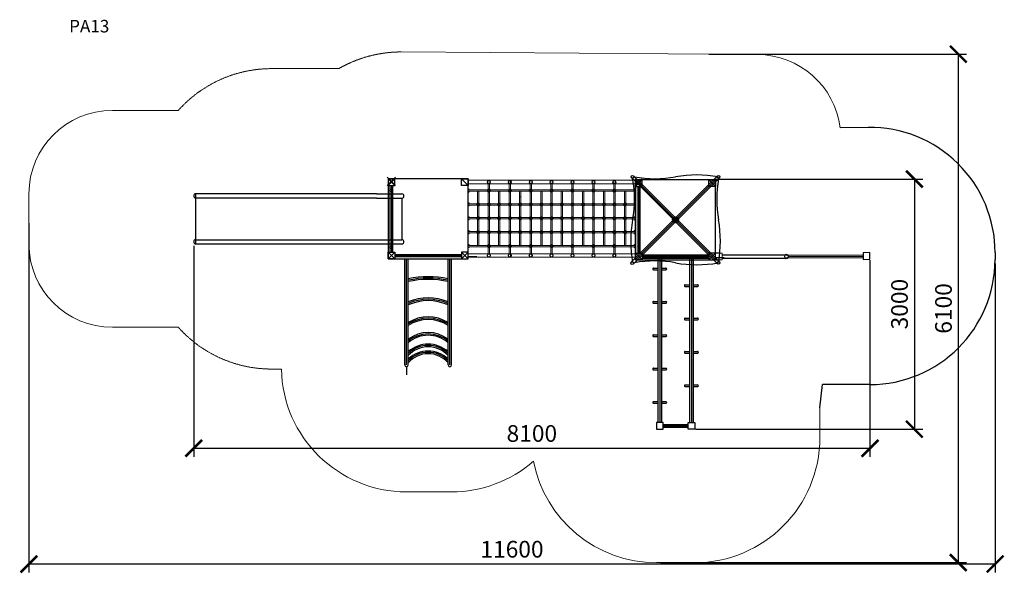
# Model space of a CAD drawing. Units: millimetres. Extents: x 38 to 11840, y 32 to 6666.
import ezdxf

# ---------------------------------------------------------------- set-up
doc = ezdxf.new("R2010")
doc.units = ezdxf.units.MM
doc.linetypes.add('ACAD_ISO02W100', pattern=[15, 12, -3])
doc.layers.add('chvost', color=222, linetype='Continuous')
doc.layers.add('os', color=5, linetype='Continuous')
for name, color, linetype, lineweight in [('ciarkovana', 7, 'ACAD_ISO02W100', 5), ('koty', 7, 'Continuous', 5), ('stupen', 222, 'Continuous', 9), ('stupen ciarkovany', 222, 'ACAD_ISO02W100', 9), ('tenka', 7, 'Continuous', 9)]:
    doc.layers.add(name, color=color, linetype=linetype, lineweight=lineweight)
doc.styles.get("Standard").update_dxf_attribs({"font": 'arial.ttf'})
doc.dimstyles.new('ISO-25', dxfattribs={"dimtxt": 2.5, "dimasz": 2.5, "dimexe": 1.25, "dimexo": 0.625, "dimtad": 1, "dimtxsty": 'Standard', "dimcen": 2.5, "dimadec": 0, "dimazin": 0, "dimtfac": 1, "dimtmove": 0, "dimatfit": 3, "dimfxl": 1, "dimarcsym": 0})
doc.dimstyles.new('stavbarske', dxfattribs={"dimscale": 80, "dimtxt": 2.5, "dimasz": 2.5, "dimexe": 1.25, "dimexo": 0.625, "dimtad": 1, "dimdec": 0, "dimtxsty": 'Standard', "dimblk": 'ARCHTICK', "dimcen": 2.5, "dimadec": 0, "dimazin": 0, "dimtfac": 1, "dimtdec": 0, "dimtmove": 0, "dimatfit": 3, "dimldrblk": 'ARCHTICK', "dimfxl": 1, "dimarcsym": 0})

# ---------------------------------------------------------------- blocks, each defined once
blk = doc.blocks.new('sA$414748494A4B4C')
for p, q in [((29, 880), (29, 80)), ((51, 880), (51, 80))]:
    blk.add_line(p, q)
for centre in [(40, 794), (40, 166)]:
    blk.add_circle(centre, 11)
at = {"layer": 'Defpoints'}
for p, q in [((0, 80), (80, 0)), ((80, 80), (0, 0))]:
    blk.add_line(p, q, dxfattribs=at)
at = {"layer": 'os'}
blk.add_line((40, 880), (40, 80), dxfattribs=at)
blk = doc.blocks.new('cA$41434445464748494A4B4C4D4E4F505152535455565758595A')
for p, q in [((1041, 1064), (7, 30)), ((35, 1064), (1069, 30)), ((12, 1041), (1046, 7)), ((1064, 1041), (30, 7)), ((58, 1018), (1018, 58)), ((58, 1018), (1018, 58)), ((1018, 1018), (58, 58))]:
    blk.add_line(p, q)
for centre, radius in [((23, 1053), 16), ((1053, 1053), 16), ((538, 538), 35), ((525, 551), 16), ((525, 525), 16), ((551, 551), 16), ((551, 525), 16), ((538, 538), 2.29), ((538, 538), 2.29), ((1053, 23), 16)]:
    blk.add_circle(centre, radius)
for centre, radius, start, end in [((793, -384), 1460, 79.9249, 100.0751), ((-1315, 785), 1361, 349.5626, 10.4374), ((292, 2392), 1361, 259.5626, 280.4374), ((2392, 785), 1361, 169.5626, 190.4374), ((1460, 283), 1460, 169.9249, 190.0751), ((-384, 283), 1460, 349.9249, 10.0751), ((292, -1315), 1361, 79.5626, 100.4374), ((793, 1460), 1460, 259.9249, 280.0751)]:
    blk.add_arc(centre, radius, start, end)
blk = doc.blocks.new('dA$414344454A4B4C4D4E4F505152535455565758595A5B5C5D5E5F606162636465666768696A6B6C6D6E6F707172737475767778797A7B7C7D7E7F808182838485868788898A8B8C8D8E8F')
for p, q in [((2047, 800), (2047, 0)), ((2068, 715), (2068, 800)), ((2089, 800), (2089, 0)), ((2047, 611), (80, 611)), ((310, 663), (310, 611)), ((330, 663), (330, 611)), ((710, 663), (710, 611)), ((730, 663), (730, 611)), ((1110, 663), (1110, 611)), ((1130, 663), (1130, 611)), ((1510, 663), (1510, 611)), ((1530, 663), (1530, 611)), ((1910, 663), (1910, 611)), ((1930, 663), (1930, 611)), ((24, 550), (24, 250)), ((56, 550), (56, 250)), ((2047, 569), (80, 569)), ((310, 569), (310, 517)), ((330, 569), (330, 516)), ((710, 569), (710, 517)), ((730, 569), (730, 516)), ((1110, 569), (1110, 517)), ((1130, 569), (1130, 516)), ((1510, 569), (1510, 517)), ((1530, 569), (1530, 516)), ((1910, 569), (1910, 517)), ((1930, 569), (1930, 516)), ((510, 283), (510, 231)), ((530, 283), (530, 231)), ((910, 283), (910, 231)), ((930, 283), (930, 231)), ((1310, 283), (1310, 231)), ((1330, 283), (1330, 231)), ((1710, 283), (1710, 231)), ((1730, 283), (1730, 231)), ((2068, 231), (80, 231)), ((2068, 189), (80, 189)), ((510, 189), (510, 137)), ((530, 189), (530, 136)), ((910, 189), (910, 137)), ((930, 189), (930, 136)), ((1310, 189), (1310, 137)), ((1330, 189), (1330, 136)), ((1710, 189), (1710, 137)), ((1730, 189), (1730, 136))]:
    blk.add_line(p, q)
for points in [[(0, 550), (80, 550), (80, 630), (0, 630)], [(0, 250), (80, 250), (80, 170), (0, 170)]]:
    blk.add_lwpolyline(points, close=True)
for centre in [(2068, 715), (2068, 85)]:
    blk.add_circle(centre, 11)
for centre, start, end in [((320, 664), 356.1257, 183.8743), ((720, 664), 356.1257, 183.8743), ((1120, 664), 356.1257, 183.8743), ((1520, 664), 356.1257, 183.8743), ((1920, 664), 356.1257, 183.8743), ((320, 516), 176.1257, 0.0089), ((720, 516), 176.1257, 0.0089), ((1120, 516), 176.1257, 0.0089), ((1520, 516), 176.1257, 0.0089), ((1920, 516), 176.1257, 0.0089), ((520, 284), 356.1257, 183.8743), ((920, 284), 356.1257, 183.8743), ((1320, 284), 356.1257, 183.8743), ((1720, 284), 356.1257, 183.8743), ((520, 136), 176.1257, 0.0089), ((920, 136), 176.1257, 0.0089), ((1320, 136), 176.1257, 0.0089), ((1720, 136), 176.1257, 0.0089)]:
    blk.add_arc(centre, 10, start, end)
at = {"layer": 'Defpoints'}
for p, q in [((2028, 800), (2108, 880)), ((2068, 840), (2028, 880)), ((2068, 840), (2108, 800))]:
    blk.add_line(p, q, dxfattribs=at)
at = {"layer": 'os'}
for p, q in [((2068, 800), (2068, 0)), ((40, 550), (40, 250)), ((2068, 590), (80, 590)), ((2068, 210), (80, 210))]:
    blk.add_line(p, q, dxfattribs=at)
blk = doc.blocks.new('sklz v')
for p, q in [((443290, -34883), (443290, -35682)), ((443322, -34883), (443322, -35682)), ((443131, -34983), (440963, -34983)), ((440964, -35532), (440964, -35032)), ((443131, -35033), (440964, -35033)), ((443131, -34983), (443256, -34983)), ((443131, -34983), (443256, -34983)), ((443131, -34983), (443434, -34983)), ((443131, -35033), (443256, -35033)), ((443131, -35033), (443256, -35033)), ((443131, -35033), (443434, -35033)), ((443434, -35033), (443434, -35533)), ((440963, -35533), (443131, -35533)), ((440964, -35582), (443131, -35583)), ((443131, -35533), (443256, -35533)), ((443131, -35533), (443256, -35533)), ((443131, -35533), (443434, -35533)), ((443131, -35583), (443256, -35583)), ((443131, -35583), (443256, -35583)), ((443131, -35583), (443434, -35583))]:
    blk.add_line(p, q)
for centre in [(443306, -34941), (443306, -35624)]:
    blk.add_circle(centre, 15.8)
for centre, start, end in [((440964, -35007), 90, 270), ((443434, -35008), 270, 90), ((440964, -35557), 90, 270), ((443434, -35558), 270, 90)]:
    blk.add_arc(centre, 25, start, end)
at = {"layer": 'Defpoints'}
for p, q in [((443356, -34782), (443256, -34882)), ((443256, -34782), (443356, -34882))]:
    blk.add_line(p, q, dxfattribs=at)
blk = doc.blocks.new('iA$41434445464748494A4B4C4D4E4F5051')
for p, q in [((0, 86), (0, 83)), ((56, 86), (0, 86)), ((56, 83), (0, 83)), ((0, 3), (56, 3)), ((0, 3), (0, 0)), ((0, 0), (56, 0)), ((13.25, 83), (13.25, 86)), ((13.25, 0), (13.25, 3)), ((22.75, 83), (22.75, 86)), ((22.75, 0), (22.75, 3)), ((58, 5), (58, 81)), ((61, 5), (61, 81))]:
    blk.add_line(p, q)
for centre, radius, start, end in [((56, 81), 5, 0, 90), ((56, 81), 2, 0, 90), ((56, 5), 2, 270, 0), ((56, 5), 5, 270, 0)]:
    blk.add_arc(centre, radius, start, end)
blk = doc.blocks.new('*D10')
at = {"layer": 'Defpoints', "color": 0}
for p in [(670, 755), (686, 755), (686, 750)]:
    blk.add_point(p, dxfattribs=at)
at = {"layer": 'tenka', "color": 0, "lineweight": -2}
for p, q in [((670, 755), (670, 748)), ((672, 750), (683, 750)), ((686, 755), (686, 748))]:
    blk.add_line(p, q, dxfattribs=at)
at = {"layer": 'tenka', "color": 0}
for points in [[(672, 750), (672, 749), (670, 750)], [(683, 749), (683, 750), (686, 750)]]:
    blk.add_solid(points, dxfattribs=at)
at = {"layer": 'tenka', "color": 0, "insert": (678, 752), "char_height": 2.5, "attachment_point": 5}
blk.add_mtext('16', dxfattribs=at)
blk = doc.blocks.new('_ArchTick')
at = {"color": 0, "linetype": 'ByBlock', "const_width": 0.15}
blk.add_lwpolyline([(-0.5, -0.5), (0.5, 0.5)], dxfattribs=at)
blk = doc.blocks.new('*D11')
at = {"layer": 'Defpoints', "color": 0}
for p in [(2124, 4005), (10230, 3835), (10230, 1530)]:
    blk.add_point(p, dxfattribs=at)
at = {"layer": 'koty', "color": 0, "lineweight": -2}
for p, q in [((2124, 3955), (2124, 1430)), ((10230, 3785), (10230, 1430)), ((2124, 1530), (10230, 1530))]:
    blk.add_line(p, q, dxfattribs=at)
at = {"layer": 'koty', "color": 0, "lineweight": -2, "xscale": 200, "yscale": 200, "zscale": 200, "rotation": 180}
blk.add_blockref('_ArchTick', (2124, 1530), dxfattribs=at)
at = {"layer": 'koty', "color": 0, "lineweight": -2, "xscale": 200, "yscale": 200, "zscale": 200}
blk.add_blockref('_ArchTick', (10230, 1530), dxfattribs=at)
at = {"layer": 'koty', "color": 0, "insert": (6177, 1682), "char_height": 200, "attachment_point": 5}
blk.add_mtext('8100', dxfattribs=at)
blk = doc.blocks.new('*D13')
at = {"layer": 'Defpoints', "color": 0}
for p in [(8334, 4756), (8090, 1760), (10762, 1760)]:
    blk.add_point(p, dxfattribs=at)
at = {"layer": 'koty', "color": 0, "lineweight": -2}
for p, q in [((8384, 4756), (10862, 4756)), ((10762, 4756), (10762, 1760)), ((8140, 1760), (10862, 1760))]:
    blk.add_line(p, q, dxfattribs=at)
at = {"layer": 'koty', "color": 0, "lineweight": -2, "xscale": 200, "yscale": 200, "zscale": 200}
for p, rotation in [((10762, 4756), 90), ((10762, 1760), 270)]:
    blk.add_blockref('_ArchTick', p, dxfattribs=dict(at, rotation=rotation))
at = {"layer": 'koty', "color": 0, "insert": (10610, 3258), "char_height": 200, "attachment_point": 5, "rotation": 90}
blk.add_mtext('3000', dxfattribs=at)
blk = doc.blocks.new('*D14')
at = {"layer": 'Defpoints', "color": 0}
for p in [(149, 4280), (11730, 3794), (149, 143)]:
    blk.add_point(p, dxfattribs=at)
at = {"layer": 'koty', "color": 0, "lineweight": -2}
for p, q in [((149, 4230), (149, 43)), ((11730, 3744), (11730, 43)), ((11730, 143), (149, 143))]:
    blk.add_line(p, q, dxfattribs=at)
at = {"layer": 'koty', "color": 0, "lineweight": -2, "xscale": 200, "yscale": 200, "zscale": 200, "rotation": 180}
blk.add_blockref('_ArchTick', (149, 143), dxfattribs=at)
at = {"layer": 'koty', "color": 0, "lineweight": -2, "xscale": 200, "yscale": 200, "zscale": 200}
blk.add_blockref('_ArchTick', (11730, 143), dxfattribs=at)
at = {"layer": 'koty', "color": 0, "insert": (5939, 295), "char_height": 200, "attachment_point": 5}
blk.add_mtext('11600', dxfattribs=at)
blk = doc.blocks.new('*D15')
at = {"layer": 'Defpoints', "color": 0}
for p in [(8250, 6253), (7670, 160), (11289, 160)]:
    blk.add_point(p, dxfattribs=at)
at = {"layer": 'koty', "color": 0, "lineweight": -2}
for p, q in [((8300, 6253), (11389, 6253)), ((11289, 6253), (11289, 160)), ((7720, 160), (11389, 160))]:
    blk.add_line(p, q, dxfattribs=at)
at = {"layer": 'koty', "color": 0, "lineweight": -2, "xscale": 200, "yscale": 200, "zscale": 200}
for p, rotation in [((11289, 6253), 90), ((11289, 160), 270)]:
    blk.add_blockref('_ArchTick', p, dxfattribs=dict(at, rotation=rotation))
at = {"layer": 'koty', "color": 0, "insert": (11137, 3206), "char_height": 200, "attachment_point": 5, "rotation": 90}
blk.add_mtext('6100', dxfattribs=at)
blk = doc.blocks.new('A$7E621316B243A8')
for p, q in [((55.556, 949.797), (2055.538, 949.797)), ((564.22, 949.797), (564.22, 907.797)), ((2055.538, 968.797), (2055.538, 888.797)), ((55.512, 941.021), (55.512, 770.257)), ((55.512, 834), (295.538, 834)), ((55.529, 39.131), (55.529, 941.004)), ((55.538, 940.085), (55.538, 770.238)), ((55.538, 770.238), (55.538, 940.085)), ((55.538, 40.067), (55.538, 940.085)), ((55.547, 890.102), (55.556, 90.085)), ((55.556, 907.797), (2055.564, 907.797)), ((2055.529, 890.102), (2055.52, 90.085)), ((2055.538, 940.085), (2055.538, 770.238)), ((2055.538, 770.238), (2055.538, 940.085)), ((2055.538, 40.067), (2055.538, 940.085)), ((2055.547, 39.131), (2055.547, 941.004)), ((2055.564, 941.021), (2055.564, 770.257)), ((55.56, 90.067), (55.545, 490.066)), ((2055.516, 90.067), (2055.531, 490.066)), ((55.512, 209.895), (55.512, 39.148)), ((55.538, 209.914), (55.538, 40.067)), ((55.538, 40.067), (55.538, 209.914)), ((564.202, 40.085), (564.202, 209.931)), ((2055.538, 209.914), (2055.538, 40.067)), ((2055.538, 40.067), (2055.538, 209.914)), ((2055.564, 209.895), (2055.564, 39.148)), ((55.538, 68.898), (2055.564, 68.898)), ((55.538, 26.898), (2055.538, 26.898)), ((564.202, 26.898), (564.202, 68.898))]:
    blk.add_line(p, q)
at = {"layer": 'ciarkovana'}
blk.add_line((564.225, 90.085), (564.209, 490.083), dxfattribs=at)
at = {"layer": 'Defpoints'}
for p, q in [((2135.538, 968.797), (2055.529, 888.797)), ((2055.538, 968.797), (2135.538, 888.797))]:
    blk.add_line(p, q, dxfattribs=at)
at = {"layer": 'tenka'}
for p, q in [((65.538, 844), (55.512, 844)), ((72.559, 834), (55.512, 834)), ((55.512, 834), (907.893, 834)), ((55.512, 834), (65.538, 834)), ((65.538, 834), (65.538, 844)), ((295.538, 919.102), (295.538, 68.898)), ((311.538, 919.102), (311.538, 68.898)), ((546.538, 919.102), (546.538, 68.898)), ((562.538, 919.102), (562.538, 68.898)), ((794.184, 834), (564.202, 834)), ((797.538, 909.388), (797.538, 68.898)), ((1298.558, 834), (800.888, 834)), ((813.538, 909.373), (813.538, 68.898)), ((1046.538, 919.102), (1046.538, 68.898)), ((1062.538, 919.102), (1062.538, 68.898)), ((2055.564, 834), (1203.183, 834)), ((1297.538, 919.102), (1297.538, 68.898)), ((1313.538, 919.102), (1313.538, 68.898)), ((1548.538, 919.102), (1548.538, 68.898)), ((1564.538, 919.102), (1564.538, 68.898)), ((1799.538, 919.102), (1799.538, 68.898)), ((1815.538, 919.102), (1815.538, 68.898)), ((2038.517, 834), (2055.564, 834)), ((2045.538, 834), (2045.538, 844)), ((2045.538, 844), (2055.564, 844)), ((2055.564, 834), (2045.538, 834)), ((72.559, 818), (55.512, 818)), ((55.512, 818), (907.893, 818)), ((65.538, 808), (55.512, 808)), ((65.538, 818), (65.538, 808)), ((167.543, 818), (167.543, 175.5)), ((183.543, 818), (183.543, 175.5)), ((418.543, 818), (418.543, 175.5)), ((434.543, 818), (434.543, 175.5)), ((794.184, 818), (564.202, 818)), ((669.543, 818), (669.543, 175.5)), ((685.543, 818), (685.543, 175.5)), ((1298.558, 818), (800.888, 818)), ((925.533, 818), (925.533, 175.5)), ((941.533, 818), (941.533, 175.5)), ((1169.543, 818), (1169.543, 175.5)), ((1185.543, 818), (1185.543, 175.5)), ((2055.564, 818), (1203.183, 818)), ((1425.533, 818), (1425.533, 175.5)), ((1441.533, 818), (1441.533, 175.5)), ((1676.533, 818), (1676.533, 175.5)), ((1692.533, 818), (1692.533, 175.5)), ((1927.533, 818), (1927.533, 175.5)), ((1943.533, 818), (1943.533, 175.5)), ((2038.517, 818), (2055.564, 818)), ((2045.538, 818), (2045.538, 808)), ((2045.538, 808), (2055.564, 808)), ((65.538, 678), (55.529, 678)), ((72.559, 668), (55.529, 668)), ((55.529, 668), (65.538, 668)), ((55.529, 668), (907.893, 668)), ((72.559, 652), (55.529, 652)), ((55.529, 652), (907.893, 652)), ((65.538, 642), (55.529, 642)), ((65.538, 668), (65.538, 678)), ((65.538, 652), (65.538, 642)), ((794.184, 668), (564.202, 668)), ((794.184, 652), (564.202, 652)), ((1298.558, 668), (723.202, 668)), ((1298.558, 652), (731.327, 652)), ((2055.547, 668), (1203.183, 668)), ((2055.547, 652), (1203.183, 652)), ((2038.517, 668), (2055.547, 668)), ((2038.517, 652), (2055.547, 652)), ((2045.538, 668), (2045.538, 678)), ((2045.538, 678), (2055.547, 678)), ((2055.547, 668), (2045.538, 668)), ((2045.538, 652), (2045.538, 642)), ((2045.538, 642), (2055.547, 642)), ((65.538, 512), (55.529, 512)), ((72.559, 502), (55.529, 502)), ((55.529, 502), (65.538, 502)), ((55.529, 502), (907.893, 502)), ((72.559, 486), (55.529, 486)), ((55.529, 486), (907.893, 486)), ((65.538, 476), (55.529, 476)), ((65.538, 502), (65.538, 512)), ((65.538, 486), (65.538, 476)), ((1298.558, 502), (564.202, 502)), ((794.184, 502), (564.202, 502)), ((1298.558, 486), (564.202, 486)), ((794.184, 486), (564.202, 486)), ((2055.547, 502), (1203.183, 502)), ((2055.547, 486), (1203.183, 486)), ((2038.517, 502), (2055.547, 502)), ((2038.517, 486), (2055.547, 486)), ((2045.538, 502), (2045.538, 512)), ((2045.538, 512), (2055.547, 512)), ((2055.547, 502), (2045.538, 502)), ((2045.538, 486), (2045.538, 476)), ((2045.538, 476), (2055.547, 476)), ((65.538, 346), (55.529, 346)), ((72.559, 336), (55.529, 336)), ((55.529, 336), (65.538, 336)), ((55.529, 336), (907.893, 336)), ((72.559, 320), (55.529, 320)), ((55.529, 320), (907.893, 320)), ((65.538, 310), (55.529, 310)), ((65.538, 336), (65.538, 346)), ((65.538, 320), (65.538, 310)), ((1298.558, 336), (564.202, 336)), ((794.184, 336), (564.202, 336)), ((1298.558, 320), (564.202, 320)), ((794.184, 320), (564.202, 320)), ((2055.547, 336), (1203.183, 336)), ((2055.547, 320), (1203.183, 320)), ((2038.517, 336), (2055.547, 336)), ((2038.517, 320), (2055.547, 320)), ((2045.538, 336), (2045.538, 346)), ((2045.538, 346), (2055.547, 346)), ((2055.547, 336), (2045.538, 336)), ((2045.538, 320), (2045.538, 310)), ((2045.538, 310), (2055.547, 310)), ((65.538, 180), (55.512, 180)), ((72.559, 170), (55.512, 170)), ((55.512, 170), (65.538, 170)), ((55.512, 170), (907.893, 170)), ((72.559, 154), (55.512, 154)), ((55.512, 154), (907.893, 154)), ((65.538, 144), (55.512, 144)), ((65.538, 170), (65.538, 180)), ((65.538, 154), (65.538, 144)), ((1298.558, 170), (564.202, 170)), ((794.184, 170), (564.202, 170)), ((1298.558, 154), (564.202, 154)), ((794.184, 154), (564.202, 154)), ((2055.564, 170), (1203.183, 170)), ((2055.564, 154), (1203.183, 154)), ((2038.517, 170), (2055.564, 170)), ((2038.517, 154), (2055.564, 154)), ((2045.538, 170), (2045.538, 180)), ((2045.538, 180), (2055.564, 180)), ((2055.564, 170), (2045.538, 170)), ((2045.538, 154), (2045.538, 144)), ((2045.538, 144), (2055.564, 144)), ((0, 0), (0, 0)), ((518.664, 0), (518.664, 0)), ((2111.076, 0), (2111.076, 0))]:
    blk.add_line(p, q, dxfattribs=at)
for centre, radius in [((303.556, 928.797), 21), ((303.556, 928.797), 16.054), ((554.556, 928.797), 21), ((554.556, 928.797), 16.054), ((805.556, 928.797), 21), ((805.556, 928.797), 16.054), ((1054.556, 928.797), 21), ((1054.556, 928.797), 16.054), ((1305.556, 928.797), 21), ((1305.556, 928.797), 16.054), ((1556.556, 928.797), 21), ((1556.556, 928.797), 16.054), ((1807.556, 928.797), 21), ((1807.556, 928.797), 16.054), ((303.538, 826), 18), ((554.538, 826), 18), ((805.538, 826), 18), ((1054.538, 826), 18), ((1305.538, 826), 18), ((1556.538, 826), 18), ((1807.538, 826), 18), ((175.543, 660), 18), ((303.538, 660), 18), ((426.543, 660), 18), ((554.538, 660), 18), ((677.543, 660), 18), ((805.538, 660), 18), ((933.533, 660), 18), ((1054.538, 660), 18), ((1177.543, 660), 18), ((1305.538, 660), 18), ((1433.533, 660), 18), ((1556.538, 660), 18), ((1684.533, 660), 18), ((1807.538, 660), 18), ((1935.533, 660), 18), ((175.543, 494), 18), ((175.543, 494), 18), ((303.538, 494), 18), ((303.538, 494), 18), ((426.543, 494), 18), ((426.543, 494), 18), ((554.538, 494), 18), ((554.538, 494), 18), ((677.543, 494), 18), ((677.543, 494), 18), ((805.538, 494), 18), ((805.538, 494), 18), ((933.533, 494), 18), ((933.533, 494), 18), ((1054.538, 494), 18), ((1054.538, 494), 18), ((1177.543, 494), 18), ((1177.543, 494), 18), ((1305.538, 494), 18), ((1305.538, 494), 18), ((1433.533, 494), 18), ((1433.533, 494), 18), ((1556.538, 494), 18), ((1556.538, 494), 18), ((1684.533, 494), 18), ((1684.533, 494), 18), ((1807.538, 494), 18), ((1807.538, 494), 18), ((1935.533, 494), 18), ((1935.533, 494), 18), ((175.543, 328), 18), ((303.538, 328), 18), ((426.543, 328), 18), ((554.538, 328), 18), ((677.543, 328), 18), ((805.538, 328), 18), ((933.533, 328), 18), ((1054.538, 328), 18), ((1177.543, 328), 18), ((1305.538, 328), 18), ((1433.533, 328), 18), ((1556.538, 328), 18), ((1684.533, 328), 18), ((1807.538, 328), 18), ((1935.533, 328), 18), ((303.538, 162), 18), ((554.538, 162), 18), ((805.538, 162), 18), ((1054.538, 162), 18), ((1305.538, 162), 18), ((1556.538, 162), 18), ((1807.538, 162), 18), ((303.538, 47.898), 21), ((303.538, 47.898), 16.054), ((554.538, 47.898), 21), ((554.538, 47.898), 16.054), ((803.538, 47.898), 21), ((805.538, 47.898), 21), ((803.538, 47.898), 16.054), ((805.538, 47.898), 16.054), ((1054.538, 47.898), 21), ((1054.538, 47.898), 16.054), ((1305.538, 47.898), 21), ((1305.538, 47.898), 16.054), ((1556.538, 47.898), 21), ((1556.538, 47.898), 16.054), ((1807.538, 47.898), 21), ((1807.538, 47.898), 16.054)]:
    blk.add_circle(centre, radius, dxfattribs=at)
dim = blk.add_linear_dim(base=(685.543, 749.75), p1=(669.543, 755.5), p2=(685.543, 755.5), dimstyle='ISO-25', dxfattribs=at)
dim.commit()
dim.dimension.update_dxf_attribs({"geometry": '*D10', "text_midpoint": (677.543, 751.651)})

msp = doc.modelspace()

# ---------------------------------------------------------------- linework, layer by layer
for p, q in [((5414.1, 4760.2), (4454.1, 4760.2)), ((4454.1, 4760.2), (4454.1, 3800.2)), ((4454.1, 4760.2), (4534.1, 4680.2)), ((4454.1, 4680.2), (4534.1, 4760.2)), ((5334.1, 4760.2), (5414.1, 4680.2)), ((5414.1, 3800.2), (5414.1, 4760.2)), ((5414.1, 4741.2), (5414.1, 4699.2)), ((8379.6, 4748), (7419.6, 4748)), ((7419.6, 4748), (7419.6, 3788)), ((7419.6, 4748), (7499.6, 4668)), ((7419.6, 4668), (7499.6, 4748)), ((8299.6, 4748), (8379.6, 4668)), ((8379.6, 3788), (8379.6, 4748)), ((8379.6, 4729), (8379.6, 4687)), ((7448.6, 4668), (7448.6, 3868)), ((7470.6, 4668), (7470.6, 3868)), ((7499.6, 4668), (8299.6, 3868)), ((4454.1, 3880.2), (4534.1, 3800.2)), ((4534.1, 3880.2), (4454.1, 3800.2)), ((4534.1, 3800.2), (4454.1, 3880.2)), ((4454.1, 3800.2), (5414.1, 3800.2)), ((4654.1, 2527.1), (4654.1, 3800.2)), ((4696.1, 2529.4), (4696.1, 3800.2)), ((5172.1, 2529.4), (5172.1, 3800.2)), ((5214.1, 2529.4), (5214.1, 3800.2)), ((5414.1, 3807), (5414.1, 3849)), ((7419.6, 3868), (7499.6, 3788)), ((7499.6, 3868), (7419.6, 3788)), ((7419.6, 3788), (8379.6, 3788)), ((8379.6, 3794.8), (8379.6, 3836.8)), ((8457.6, 3849), (9228, 3849)), ((8457.6, 3807), (9228, 3807)), ((9242.1, 3844.1), (10149.4, 3850.1)), ((9242.4, 3812.1), (10149.9, 3818.1))]:
    msp.add_line(p, q)
for points in [[(4454.1, 4680.2), (4534.1, 4680.2), (4534.1, 4760.2), (4454.1, 4760.2)], [(5414.1, 4680.2), (5334.1, 4680.2), (5334.1, 4760.2), (5414.1, 4760.2)], [(7419.6, 4668), (7499.6, 4668), (7499.6, 4748), (7419.6, 4748)], [(8379.6, 4668), (8299.6, 4668), (8299.6, 4748), (8379.6, 4748)], [(4454.1, 3880.2), (4534.1, 3880.2), (4534.1, 3800.2), (4454.1, 3800.2)], [(5414.1, 3880.2), (5334.1, 3880.2), (5334.1, 3800.2), (5414.1, 3800.2)], [(7419.6, 3868), (7499.6, 3868), (7499.6, 3788), (7419.6, 3788)], [(8379.6, 3868), (8299.6, 3868), (8299.6, 3788), (8379.6, 3788)], [(10228.9, 3875.5), (10148.9, 3874.1), (10150.3, 3794.1), (10230.3, 3795.5)]]:
    msp.add_lwpolyline(points, close=True)
for centre, radius in [((7459.6, 4582), 11), ((7459.6, 3954), 11), ((9228.6, 3828), 21), ((7380.7, 3748.6), 16)]:
    msp.add_circle(centre, radius)
for centre, radius, start, end in [((9228.6, 3828), 23, 1.85285, 132.91339), ((9228.6, 3828), 23, 226.99817, 358.23563), ((4934.1, 2480.2), 1105.6, 77.56914, 102.43086), ((4934.1, 2480.2), 1073.6, 77.19244, 102.80756), ((4934.1, 2713.9), 617.6, 67.33442, 112.66558), ((4934.1, 2713.9), 585.6, 66.02057, 113.97943), ((4934.1, 2642.4), 462.3, 59.01253, 120.98747), ((4934.1, 2642.4), 430.3, 56.41724, 123.58276), ((4934.1, 2523.4), 393.6, 52.79403, 127.20597), ((4934.1, 2523.4), 361.6, 48.83768, 131.16232), ((4934.1, 2417.7), 360.6, 48.70579, 131.29421), ((4934.1, 2417.7), 328.6, 43.59916, 136.40084), ((4934.1, 2350.3), 345.6, 46.4694, 133.5306), ((4934.1, 2350.3), 313.6, 40.62113, 139.37887), ((4675.1, 2529.4), 21, 180, 0), ((5193.1, 2529.4), 21, 180, 0)]:
    msp.add_arc(centre, radius, start, end)
at = {"layer": 'chvost'}
for p, q in [((10209.6, 5375.1), (9872.1, 5370.6)), ((11729.6, 3875.2), (11729.6, 3794.1)), ((9629.6, 2016.2), (9660.4, 2294.1)), ((10229.6, 2294.1), (9660.4, 2294.1))]:
    msp.add_line(p, q, dxfattribs=at)
for centre, start, end in [((10229.6, 3875.2), 0, 90.76621), ((10229.6, 3794.1), 270, 0)]:
    msp.add_arc(centre, 1500, start, end, dxfattribs=at)
at = {"layer": 'Defpoints'}
for p, q in [((2148.6, 3984.9), (2148.6, 4574.9)), ((4675.1, 2508.4), (4675.1, 2411.8))]:
    msp.add_line(p, q, dxfattribs=at)
at = {"layer": 'os'}
for p, q in [((4454.1, 4760.2), (4534.1, 4760.2)), ((7419.6, 4748), (7499.6, 4748)), ((4494.1, 4680.2), (4494.1, 3880.2)), ((7459.6, 4668), (7459.6, 3868)), ((4675.1, 2529.4), (4675.1, 3800.2)), ((5193.1, 2529.4), (5193.1, 3800.2)), ((5414.1, 3828), (5516.1, 3828)), ((8379.6, 3815.8), (8481.6, 3815.8)), ((9249.6, 3828.1), (10149.6, 3834.1))]:
    msp.add_line(p, q, dxfattribs=at)
for centre, radius, start, end in [((4934.1, 2480.2), 1089.6, 77.38362, 102.61638), ((4934.1, 2713.9), 601.6, 66.69659, 113.30341), ((4934.1, 2642.4), 446.3, 57.77067, 122.22933), ((4934.1, 2523.4), 377.6, 50.9274, 129.0726), ((4934.1, 2417.7), 344.6, 46.32536, 133.67464), ((4934.1, 2350.3), 329.6, 43.76521, 136.23479)]:
    msp.add_arc(centre, radius, start, end, dxfattribs=at)
at = {"layer": 'stupen'}
for p, q in [((8879.6, 6248), (4611, 6279.9)), ((1148.6, 5579.9), (1939.9, 5579.9)), ((148.6, 4579.9), (148.6, 3979.9)), ((1148.6, 2979.9), (1939.9, 2979.9)), ((3175.1, 2479.9), (3175.1, 2470.2)), ((9629.6, 2016.2), (9629.6, 1659.9)), ((4675.1, 1008.4), (5214.1, 1008.4)), ((7669.6, 159.9), (8129.6, 159.9))]:
    msp.add_line(p, q, dxfattribs=at)
for centre, radius, start, end in [((8879.6, 5248), 1000, 7.04094, 90), ((1148.6, 4579.9), 1000, 90, 180), ((1148.6, 3979.9), 1000, 180, 270), ((4675.1, 2508.4), 1500, 181.08732, 270), ((8129.6, 1659.9), 1500, 270, 0), ((5214.1, 2508.4), 1500, 270, 310.93296), ((7669.6, 1659.9), 1500, 190.94088, 270)]:
    msp.add_arc(centre, radius, start, end, dxfattribs=at)
at = {"layer": 'stupen ciarkovany'}
for p, q in [((3057.9, 6079.9), (3862.7, 6079.9)), ((3057.9, 2479.9), (3175.4, 2479.9))]:
    msp.add_line(p, q, dxfattribs=at)
for centre, start, end in [((4611, 4779.9), 90, 119.92576), ((3057.9, 4579.9), 90, 138.18969), ((3057.9, 3979.9), 221.81031, 270)]:
    msp.add_arc(centre, 1500, start, end, dxfattribs=at)
at = {"layer": 'tenka'}
for p, q in [((5368.6, 4768.1), (5368.6, 4768.1)), ((8334.1, 4755.9), (8334.1, 4755.9)), ((5368.6, 3780.1), (5368.6, 3780.1)), ((8457.6, 3868), (8377.6, 3868)), ((8377.6, 3828), (8377.6, 3788)), ((8377.6, 3788), (8457.6, 3788)), ((8457.6, 3788), (8457.6, 3868)), ((9213, 3844.8), (9214.3, 3843.4)), ((9213, 3811.2), (9214.3, 3812.6)), ((9251.6, 3828.7), (9249.6, 3828.7)), ((9251.6, 3827.3), (9249.6, 3827.3)), ((8334.1, 3767.9), (8334.1, 3767.9))]:
    msp.add_line(p, q, dxfattribs=at)
msp.add_lwpolyline([(8457.6, 3788), (8377.6, 3788), (8377.6, 3868), (8457.6, 3868)], close=True, dxfattribs=at)

# ---------------------------------------------------------------- block references
for name, p, rotation in [('sklz v', (-438815.1, 39562.4), 360), ('sA$414748494A4B4C', (5414.1, 3800.2), 90), ('dA$414344454A4B4C4D4E4F505152535455565758595A5B5C5D5E5F606162636465666768696A6B6C6D6E6F707172737475767778797A7B7C7D7E7F808182838485868788898A8B8C8D8E8F', (8299.6, 1759.9), 89.99999999999999), ('sA$414748494A4B4C', (8379.6, 3788), 90)]:
    msp.add_blockref(name, p, dxfattribs=dict(rotation=rotation))
msp.add_blockref('cA$41434445464748494A4B4C4D4E4F505152535455565758595A', (7361.6, 3729.9))
at = {"layer": 'koty'}
msp.add_blockref('A$7E621316B243A8', (5358.6, 3792.2), dxfattribs=at)
at = {"layer": 'tenka', "rotation": 180}
msp.add_blockref('iA$41434445464748494A4B4C4D4E4F5051', (8435.6, 3871), dxfattribs=at)

# ---------------------------------------------------------------- texts
at = {"insert": (631, 6663.6), "char_height": 150, "width": 943.041, "attachment_point": 1}
msp.add_mtext('PA13', dxfattribs=at)

# ---------------------------------------------------------------- dimensions: what is measured, and where the dimension line sits
at = {"layer": 'koty'}
for base, p1, p2, text, picture, middle in [((11288.8, 159.9), (8249.9, 6252.7), (7669.6, 159.9), '6100', '*D15', (11136.7, 3206.3)), ((10761.7, 1759.9), (8334.1, 4755.9), (8089.6, 1759.9), '3000', '*D13', (10609.6, 3257.9))]:
    dim = msp.add_linear_dim(base=base, p1=p1, p2=p2, angle=90, text=text, dimstyle='stavbarske', dxfattribs=at)
    dim.commit()
    dim.dimension.update_dxf_attribs({"geometry": picture, "text_midpoint": middle})
for base, p1, p2, text, picture, middle in [((148.6, 143), (11729.6, 3794.1), (148.6, 4279.9), '11600', '*D14', (5939.1, 295.1)), ((10229.6, 1529.8), (2123.6, 4004.9), (10229.6, 3835.5), '8100', '*D11', (6176.6, 1681.9))]:
    dim = msp.add_linear_dim(base=base, p1=p1, p2=p2, text=text, dimstyle='stavbarske', dxfattribs=at)
    dim.commit()
    dim.dimension.update_dxf_attribs({"geometry": picture, "text_midpoint": middle})

doc.saveas('drawing.dxf')
